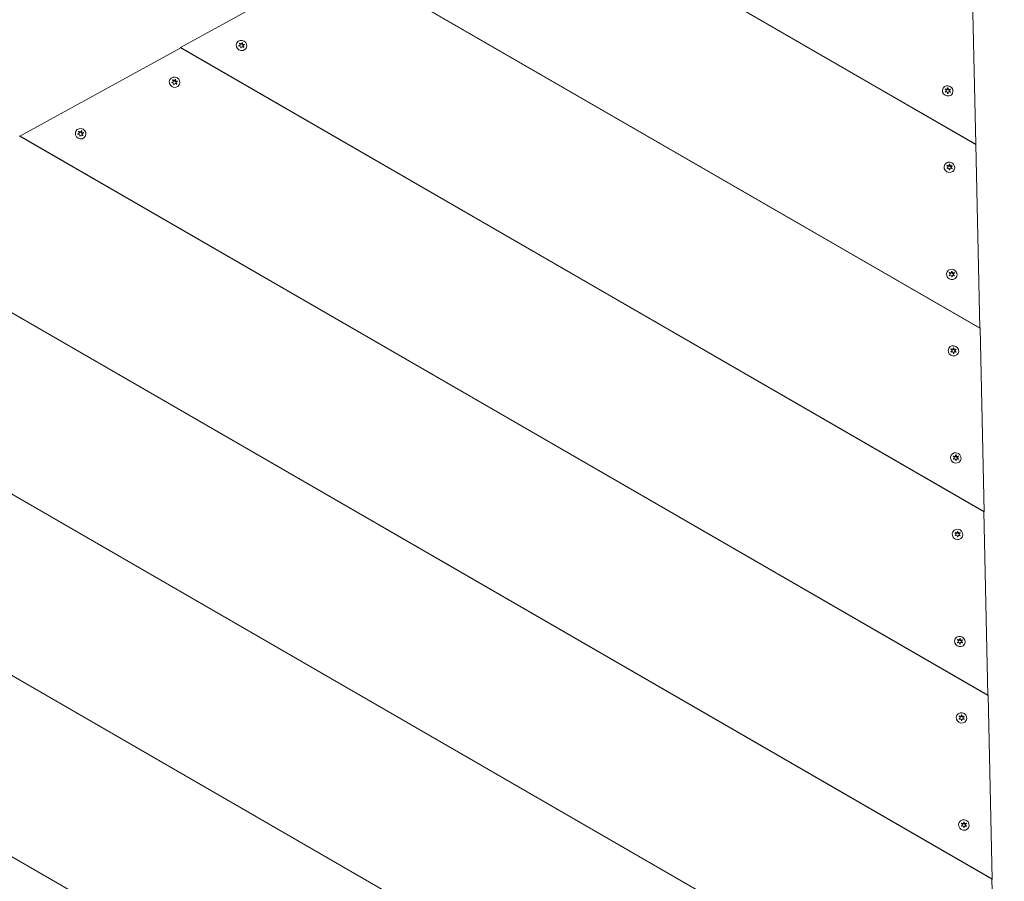
# Model space of a CAD drawing. Units: millimetres. Extents: x -4534 to 397970, y -3372 to 5336.
# Drawn here: x 222 to 938, y 2889 to 3515 of the extents above; entities that cross this region are included whole.
import ezdxf

# ---------------------------------------------------------------- set-up
doc = ezdxf.new("R2010")
doc.units = ezdxf.units.MM
doc.layers.add('Toestel 2D', color=7, linetype='Continuous', lineweight=20)

# ---------------------------------------------------------------- blocks, each defined once
blk = doc.blocks.new('WP-Z01')
at = {"layer": 'Toestel 2D'}
for p, q in [((573.32, 3623.3), (917.51, 3424.58)), ((573.51, 3623.19), (917.32, 3424.69)), ((456.07, 3559.21), (339, 3495.02)), ((456.07, 3559.21), (920.63, 3290.99)), ((456.26, 3559.1), (920.45, 3291.1)), ((917.32, 3424.69), (914.38, 3558.17)), ((339.25, 3494.88), (222.18, 3430.68)), ((338.77, 3494.61), (339, 3495.02)), ((339, 3495.02), (923.57, 3157.52)), ((339.25, 3494.88), (923.33, 3157.66)), ((382.23, 3498.25), (382.06, 3497.95)), ((382.34, 3496.8), (382.06, 3496.32)), ((382.89, 3494.83), (382.86, 3494.78)), ((383.34, 3495.13), (383.09, 3494.7)), ((383.8, 3498.17), (383.52, 3497.69)), ((384.25, 3498.48), (383.97, 3497.99)), ((384.8, 3496.5), (384.52, 3496.02)), ((385.51, 3497.28), (385.28, 3496.88)), ((333.51, 3471.54), (333.33, 3471.23)), ((333.62, 3470.08), (333.34, 3469.6)), ((334.17, 3468.11), (334.14, 3468.06)), ((334.61, 3468.41), (334.37, 3467.98)), ((335.08, 3471.46), (334.8, 3470.97)), ((335.53, 3471.76), (335.25, 3471.28)), ((336.07, 3469.78), (335.8, 3469.3)), ((336.79, 3470.56), (336.56, 3470.17)), ((897.26, 3465.69), (896.98, 3465.21)), ((895.38, 3464.91), (895.19, 3464.6)), ((895.78, 3463.31), (895.5, 3462.83)), ((896.81, 3465.02), (896.53, 3464.54)), ((897.34, 3462.34), (897.06, 3461.86)), ((898.37, 3464.05), (898.09, 3463.57)), ((898.77, 3464.78), (898.49, 3464.3)), ((898.96, 3462.76), (898.87, 3462.6)), ((222, 3430.79), (926.45, 3024.07)), ((222.18, 3430.68), (926.26, 3024.18)), ((265.22, 3434.09), (265.05, 3433.78)), ((265.33, 3432.63), (265.05, 3432.15)), ((265.88, 3430.66), (265.85, 3430.61)), ((266.33, 3430.96), (266.08, 3430.54)), ((266.79, 3434.01), (266.51, 3433.53)), ((267.24, 3434.31), (266.96, 3433.83)), ((267.79, 3432.34), (267.51, 3431.86)), ((268.5, 3433.11), (268.27, 3432.72)), ((920.45, 3291.1), (917.51, 3424.58)), ((896.6, 3409.36), (896.42, 3409.04)), ((898.03, 3409.47), (897.76, 3408.99)), ((898.48, 3410.13), (898.2, 3409.65)), ((899.59, 3408.5), (899.32, 3408.02)), ((899.99, 3409.23), (899.71, 3408.75)), ((897, 3407.76), (896.72, 3407.28)), ((898.56, 3406.79), (898.28, 3406.3)), ((900.18, 3407.21), (900.04, 3406.95)), ((104.93, 3366.59), (929.39, 2890.59)), ((105.18, 3366.45), (929.14, 2890.73)), ((898.31, 3331.5), (898.13, 3331.18)), ((898.72, 3329.9), (898.44, 3329.41)), ((899.75, 3331.61), (899.47, 3331.12)), ((900.19, 3332.27), (899.92, 3331.79)), ((901.31, 3330.63), (901.03, 3330.15)), ((901.7, 3331.37), (901.42, 3330.88)), ((901.9, 3329.34), (901.75, 3329.09)), ((900.28, 3328.92), (900, 3328.44)), ((-12.08, 3302.37), (932.27, 2757.15)), ((-11.89, 3302.26), (932.08, 2757.26)), ((923.57, 3157.52), (920.63, 3290.99)), ((899.53, 3275.94), (899.35, 3275.63)), ((899.94, 3274.34), (899.66, 3273.86)), ((900.97, 3276.05), (900.69, 3275.57)), ((901.42, 3276.72), (901.14, 3276.24)), ((901.5, 3273.37), (901.22, 3272.89)), ((902.53, 3275.08), (902.25, 3274.6)), ((902.92, 3275.81), (902.64, 3275.33)), ((903.12, 3273.79), (902.97, 3273.54)), ((-100.34, 3221.54), (934.96, 2623.81)), ((-100.34, 3221.54), (935.21, 2623.67)), ((901.25, 3198.08), (901.07, 3197.77)), ((901.65, 3196.48), (901.37, 3196)), ((902.68, 3198.19), (902.4, 3197.71)), ((903.13, 3198.85), (902.85, 3198.37)), ((903.21, 3195.51), (902.93, 3195.03)), ((904.24, 3197.22), (903.96, 3196.74)), ((904.64, 3197.95), (904.36, 3197.47)), ((904.83, 3195.93), (904.69, 3195.67)), ((926.26, 3024.18), (923.33, 3157.66)), ((923.57, 3157.52), (923.34, 3157.11)), ((904.35, 3143.3), (904.07, 3142.82)), ((902.47, 3142.53), (902.29, 3142.21)), ((902.87, 3140.93), (902.59, 3140.44)), ((903.9, 3142.64), (903.63, 3142.15)), ((904.43, 3139.95), (904.15, 3139.47)), ((905.46, 3141.66), (905.19, 3141.18)), ((905.86, 3142.4), (905.58, 3141.91)), ((906.06, 3140.37), (905.91, 3140.12)), ((-128.33, 3105.92), (937.9, 2490.33)), ((-128.33, 3105.92), (938.13, 2490.2)), ((904.18, 3064.67), (904, 3064.35)), ((905.62, 3064.77), (905.34, 3064.29)), ((906.06, 3065.44), (905.79, 3064.96)), ((907.57, 3064.53), (907.29, 3064.05)), ((904.59, 3063.06), (904.31, 3062.58)), ((906.15, 3062.09), (905.87, 3061.61)), ((907.18, 3063.8), (906.9, 3063.32)), ((907.77, 3062.51), (907.62, 3062.26)), ((929.39, 2890.59), (926.45, 3024.07)), ((905.4, 3009.11), (905.22, 3008.8)), ((905.81, 3007.51), (905.53, 3007.03)), ((906.84, 3009.22), (906.56, 3008.74)), ((907.29, 3009.88), (907.01, 3009.4)), ((908.4, 3008.25), (908.12, 3007.77)), ((908.79, 3008.98), (908.52, 3008.5)), ((907.37, 3006.54), (907.09, 3006.06)), ((908.99, 3006.96), (908.84, 3006.7)), ((907.12, 2931.25), (906.94, 2930.93)), ((907.52, 2929.65), (907.24, 2929.17)), ((908.55, 2931.36), (908.27, 2930.88)), ((909, 2932.02), (908.72, 2931.54)), ((909.08, 2928.68), (908.8, 2928.19)), ((910.11, 2930.39), (909.83, 2929.91)), ((910.51, 2931.12), (910.23, 2930.64)), ((910.7, 2929.1), (910.56, 2928.84)), ((932.08, 2757.26), (929.14, 2890.73)), ((929.39, 2890.59), (929.16, 2890.19))]:
    blk.add_line(p, q, dxfattribs=at)
for centre, major_axis in [((383.48, 3496.49), (-3.38, 1.95)), ((334.75, 3469.77), (-3.38, 1.95)), ((896.98, 3463.52), (3.38, -1.95)), ((266.47, 3432.32), (-3.38, 1.95)), ((898.21, 3407.97), (3.38, -1.95)), ((899.92, 3330.1), (3.38, -1.95)), ((901.14, 3274.55), (3.38, -1.95)), ((902.85, 3196.69), (3.38, -1.95)), ((904.08, 3141.13), (3.38, -1.95)), ((905.79, 3063.27), (3.38, -1.95)), ((907.01, 3007.72), (3.38, -1.95)), ((908.72, 2929.86), (3.38, -1.95))]:
    blk.add_ellipse(centre, major_axis=major_axis, ratio=0.951057, dxfattribs=at)
for centre, major_axis, start_param, end_param in [((383.57, 3496.65), (-1.82, 1.05), 0.677389, 0.860745), ((381.56, 3497.25), (0.779, -0.45), 5.342254, 7.715053), ((382.11, 3495.28), (0.779, -0.45), 0.106266, 2.479065), ((381.28, 3496.77), (0.779, -0.45), 6.002246, 6.283185), ((383.57, 3496.65), (-1.82, 1.05), 5.913377, 6.096732), ((383.02, 3498.62), (0.779, -0.45), 4.295056, 6.667855), ((382.74, 3498.14), (0.779, -0.45), 4.867922, 6.283185), ((383.57, 3496.65), (-1.82, 1.05), 1.724587, 1.907942), ((384.12, 3494.68), (-0.779, 0.45), 4.295056, 6.667855), ((383.29, 3496.17), (1.82, -1.05), 1.725425, 1.840965), ((384.75, 3497.54), (-0.779, 0.45), 0, 2.294222), ((383.57, 3496.65), (1.82, -1.05), 1.724587, 1.907942), ((385.03, 3498.03), (-0.779, 0.45), 0.106266, 2.479065), ((385.3, 3495.57), (-0.779, 0.45), 0, 0.650891), ((385.58, 3496.05), (-0.779, 0.45), 5.342254, 7.715053), ((383.57, 3496.65), (1.82, -1.05), 5.913377, 6.096732), ((383.57, 3496.65), (1.82, -1.05), 0.677389, 0.860745), ((334.85, 3469.93), (-1.82, 1.05), 0.677554, 0.860909), ((332.84, 3470.53), (0.779, -0.45), 5.342419, 7.715218), ((333.39, 3468.56), (0.779, -0.45), 0.106431, 2.47923), ((332.56, 3470.05), (0.779, -0.45), 6.002279, 6.283185), ((334.85, 3469.93), (-1.82, 1.05), 5.913542, 6.096897), ((334.3, 3471.91), (0.779, -0.45), 4.295221, 6.66802), ((334.02, 3471.42), (0.779, -0.45), 4.868184, 6.283185), ((334.85, 3469.93), (-1.82, 1.05), 1.724751, 1.908107), ((335.39, 3467.96), (-0.779, 0.45), 4.295221, 6.66802), ((334.57, 3469.45), (1.82, -1.05), 1.725585, 1.841087), ((336.03, 3470.83), (-0.779, 0.45), 0, 2.294579), ((334.85, 3469.93), (1.82, -1.05), 1.724751, 1.908107), ((336.31, 3471.31), (-0.779, 0.45), 0.106431, 2.47923), ((336.58, 3468.85), (-0.779, 0.45), 0, 0.651075), ((336.85, 3469.33), (-0.779, 0.45), 5.342419, 7.715218), ((334.85, 3469.93), (1.82, -1.05), 5.913542, 6.096897), ((334.85, 3469.93), (1.82, -1.05), 0.677554, 0.860909), ((896.03, 3465.47), (0.779, -0.45), 4.555328, 6.928127), ((897.08, 3463.68), (1.82, -1.05), 1.984859, 2.168214), ((898.11, 3465.39), (-0.779, 0.45), 0.366538, 2.739337), ((897.08, 3463.68), (-1.82, 1.05), 6.173649, 6.357004), ((897.08, 3463.68), (-1.82, 1.05), 0.937661, 1.121017), ((895, 3463.76), (0.779, -0.45), 5.602526, 7.975325), ((894.72, 3463.28), (0.779, -0.45), 5.991595, 6.283185), ((896.04, 3461.97), (0.779, -0.45), 0.366538, 2.739337), ((895.75, 3464.99), (0.779, -0.45), 5.25779, 6.283185), ((897.83, 3464.91), (-0.779, 0.45), 0.198102, 2.907773), ((896.8, 3463.2), (1.82, -1.05), 1.984859, 2.02761), ((897.08, 3463.68), (-1.82, 1.05), 1.984859, 2.168214), ((897.84, 3461.41), (-0.779, 0.45), 0, 0.245165), ((896.71, 3464.05), (-2.17, 1.25), 2.248778, 2.250575), ((898.12, 3461.89), (-0.779, 0.45), 4.555328, 6.928127), ((898.87, 3463.12), (-0.779, 0.45), 0, 0.975893), ((899.15, 3463.6), (-0.779, 0.45), 5.602526, 7.975325), ((896.8, 3463.2), (1.82, -1.05), 1.088059, 1.121017), ((896.71, 3464.05), (2.17, -1.25), 6.14758, 6.202242), ((897.08, 3463.68), (1.82, -1.05), 0.937661, 1.121017), ((897.08, 3463.68), (1.82, -1.05), 6.173649, 6.357004), ((266.56, 3432.48), (-1.82, 1.05), 0.677389, 0.860745), ((264.55, 3433.08), (0.779, -0.45), 5.342254, 7.715053), ((265.1, 3431.11), (0.779, -0.45), 0.106266, 2.479065), ((264.27, 3432.6), (0.779, -0.45), 6.002246, 6.283185), ((266.56, 3432.48), (-1.82, 1.05), 5.913377, 6.096732), ((266.01, 3434.46), (0.779, -0.45), 4.295056, 6.667855), ((265.73, 3433.98), (0.779, -0.45), 4.867922, 6.283185), ((266.56, 3432.48), (-1.82, 1.05), 1.724587, 1.907942), ((267.11, 3430.51), (-0.779, 0.45), 4.295056, 6.667855), ((266.28, 3432), (1.82, -1.05), 1.725425, 1.840965), ((267.74, 3433.38), (-0.779, 0.45), 0, 2.294222), ((266.56, 3432.48), (1.82, -1.05), 1.724587, 1.907942), ((268.02, 3433.86), (-0.779, 0.45), 0.106266, 2.479065), ((268.29, 3431.41), (-0.779, 0.45), 0, 0.650891), ((268.57, 3431.89), (-0.779, 0.45), 5.342254, 7.715053), ((266.56, 3432.48), (1.82, -1.05), 5.913377, 6.096732), ((266.56, 3432.48), (1.82, -1.05), 0.677389, 0.860745), ((898.3, 3408.13), (-1.82, 1.05), 6.173649, 6.357004), ((896.22, 3408.21), (0.779, -0.45), 5.602526, 7.975325), ((897.25, 3409.92), (0.779, -0.45), 4.555328, 6.928127), ((896.98, 3409.44), (0.779, -0.45), 5.25779, 6.283185), ((899.05, 3409.36), (-0.779, 0.45), 0.198102, 2.907773), ((898.3, 3408.13), (1.82, -1.05), 1.984859, 2.168214), ((898.02, 3407.65), (1.82, -1.05), 1.984859, 2.02761), ((899.33, 3409.84), (-0.779, 0.45), 0.366538, 2.739337), ((900.09, 3407.57), (-0.779, 0.45), 0, 0.975893), ((900.37, 3408.05), (-0.779, 0.45), 5.602526, 7.975325), ((898.02, 3407.65), (1.82, -1.05), 1.088059, 1.121017), ((898.3, 3408.13), (1.82, -1.05), 0.937661, 1.121017), ((898.3, 3408.13), (-1.82, 1.05), 0.937661, 1.121017), ((895.94, 3407.73), (0.779, -0.45), 5.991595, 6.283185), ((897.27, 3406.42), (0.779, -0.45), 0.366538, 2.739337), ((898.3, 3408.13), (-1.82, 1.05), 1.984859, 2.168214), ((899.06, 3405.85), (-0.779, 0.45), 0, 0.245165), ((899.34, 3406.34), (-0.779, 0.45), 4.555328, 6.928127), ((898.3, 3408.13), (1.82, -1.05), 6.173649, 6.357004), ((900.01, 3330.26), (-1.82, 1.05), 6.173649, 6.357004), ((900.01, 3330.26), (-1.82, 1.05), 0.937661, 1.121017), ((897.94, 3330.35), (0.779, -0.45), 5.602526, 7.975325), ((897.66, 3329.86), (0.779, -0.45), 5.991595, 6.283185), ((898.97, 3332.06), (0.779, -0.45), 4.555328, 6.928127), ((898.98, 3328.55), (0.779, -0.45), 0.366538, 2.739337), ((898.69, 3331.57), (0.779, -0.45), 5.25779, 6.283185), ((900.76, 3331.49), (-0.779, 0.45), 0.198102, 2.907773), ((900.01, 3330.26), (1.82, -1.05), 1.984859, 2.168214), ((899.73, 3329.78), (1.82, -1.05), 1.984859, 2.02761), ((901.04, 3331.98), (-0.779, 0.45), 0.366538, 2.739337), ((901.05, 3328.47), (-0.779, 0.45), 4.555328, 6.928127), ((901.81, 3329.7), (-0.779, 0.45), 0, 0.975893), ((902.09, 3330.18), (-0.779, 0.45), 5.602526, 7.975325), ((899.73, 3329.78), (1.82, -1.05), 1.088059, 1.121017), ((900.01, 3330.26), (1.82, -1.05), 0.937661, 1.121017), ((900.01, 3330.26), (1.82, -1.05), 6.173649, 6.357004), ((900.01, 3330.26), (-1.82, 1.05), 1.984859, 2.168214), ((900.78, 3327.99), (-0.779, 0.45), 0, 0.245165), ((901.23, 3274.71), (-1.82, 1.05), 6.173649, 6.357004), ((901.23, 3274.71), (-1.82, 1.05), 0.937661, 1.121017), ((899.16, 3274.79), (0.779, -0.45), 5.602526, 7.975325), ((898.88, 3274.31), (0.779, -0.45), 5.991595, 6.283185), ((900.19, 3276.5), (0.779, -0.45), 4.555328, 6.928127), ((900.2, 3273), (0.779, -0.45), 0.366538, 2.739337), ((899.91, 3276.02), (0.779, -0.45), 5.25779, 6.283185), ((901.99, 3275.94), (-0.779, 0.45), 0.198102, 2.907773), ((901.23, 3274.71), (1.82, -1.05), 1.984859, 2.168214), ((900.95, 3274.23), (1.82, -1.05), 1.984859, 2.02761), ((901.23, 3274.71), (-1.82, 1.05), 1.984859, 2.168214), ((902, 3272.44), (-0.779, 0.45), 0, 0.245165), ((902.26, 3276.42), (-0.779, 0.45), 0.366538, 2.739337), ((902.28, 3272.92), (-0.779, 0.45), 4.555328, 6.928127), ((903.03, 3274.15), (-0.779, 0.45), 0, 0.975893), ((903.31, 3274.63), (-0.779, 0.45), 5.602526, 7.975325), ((900.95, 3274.23), (1.82, -1.05), 1.088059, 1.121017), ((901.23, 3274.71), (1.82, -1.05), 0.937661, 1.121017), ((901.23, 3274.71), (1.82, -1.05), 6.173649, 6.357004), ((902.95, 3196.85), (-1.82, 1.05), 6.173649, 6.357004), ((902.95, 3196.85), (-1.82, 1.05), 0.937661, 1.121017), ((900.87, 3196.93), (0.779, -0.45), 5.602526, 7.975325), ((900.59, 3196.45), (0.779, -0.45), 5.991595, 6.283185), ((901.9, 3198.64), (0.779, -0.45), 4.555328, 6.928127), ((901.92, 3195.14), (0.779, -0.45), 0.366538, 2.739337), ((901.62, 3198.16), (0.779, -0.45), 5.25779, 6.283185), ((903.7, 3198.08), (-0.779, 0.45), 0.198102, 2.907773), ((902.95, 3196.85), (1.82, -1.05), 1.984859, 2.168214), ((902.67, 3196.37), (1.82, -1.05), 1.984859, 2.02761), ((902.95, 3196.85), (-1.82, 1.05), 1.984859, 2.168214), ((903.71, 3194.58), (-0.779, 0.45), 0, 0.245165), ((903.98, 3198.56), (-0.779, 0.45), 0.366538, 2.739337), ((903.99, 3195.06), (-0.779, 0.45), 4.555328, 6.928127), ((904.74, 3196.29), (-0.779, 0.45), 0, 0.975893), ((905.02, 3196.77), (-0.779, 0.45), 5.602526, 7.975325), ((902.67, 3196.37), (1.82, -1.05), 1.088059, 1.121017), ((902.95, 3196.85), (1.82, -1.05), 0.937661, 1.121017), ((902.95, 3196.85), (1.82, -1.05), 6.173649, 6.357004), ((903.12, 3143.09), (0.779, -0.45), 4.555328, 6.928127), ((904.17, 3141.29), (1.82, -1.05), 1.984859, 2.168214), ((905.2, 3143.01), (-0.779, 0.45), 0.366538, 2.739337), ((904.17, 3141.29), (-1.82, 1.05), 6.173649, 6.357004), ((904.17, 3141.29), (-1.82, 1.05), 0.937661, 1.121017), ((902.09, 3141.38), (0.779, -0.45), 5.602526, 7.975325), ((901.82, 3140.89), (0.779, -0.45), 5.991595, 6.283185), ((903.14, 3139.58), (0.779, -0.45), 0.366538, 2.739337), ((902.85, 3142.6), (0.779, -0.45), 5.25779, 6.283185), ((904.92, 3142.52), (-0.779, 0.45), 0.198102, 2.907773), ((903.89, 3140.81), (1.82, -1.05), 1.984859, 2.02761), ((904.17, 3141.29), (-1.82, 1.05), 1.984859, 2.168214), ((904.93, 3139.02), (-0.779, 0.45), 0, 0.245165), ((905.21, 3139.5), (-0.779, 0.45), 4.555328, 6.928127), ((905.97, 3140.73), (-0.779, 0.45), 0, 0.975893), ((906.24, 3141.21), (-0.779, 0.45), 5.602526, 7.975325), ((903.89, 3140.81), (1.82, -1.05), 1.088059, 1.121017), ((904.17, 3141.29), (1.82, -1.05), 0.937661, 1.121017), ((904.17, 3141.29), (1.82, -1.05), 6.173649, 6.357004), ((905.88, 3063.43), (-1.82, 1.05), 6.173649, 6.357004), ((904.84, 3065.22), (0.779, -0.45), 4.555328, 6.928127), ((906.63, 3064.66), (-0.779, 0.45), 0.198102, 2.907773), ((905.88, 3063.43), (1.82, -1.05), 1.984859, 2.168214), ((905.6, 3062.95), (1.82, -1.05), 1.984859, 2.02761), ((906.91, 3065.14), (-0.779, 0.45), 0.366538, 2.739337), ((905.88, 3063.43), (1.82, -1.05), 0.937661, 1.121017), ((905.88, 3063.43), (-1.82, 1.05), 0.937661, 1.121017), ((903.81, 3063.51), (0.779, -0.45), 5.602526, 7.975325), ((903.53, 3063.03), (0.779, -0.45), 5.991595, 6.283185), ((904.85, 3061.72), (0.779, -0.45), 0.366538, 2.739337), ((904.56, 3064.74), (0.779, -0.45), 5.25779, 6.283185), ((905.88, 3063.43), (-1.82, 1.05), 1.984859, 2.168214), ((906.65, 3061.16), (-0.779, 0.45), 0, 0.245165), ((906.93, 3061.64), (-0.779, 0.45), 4.555328, 6.928127), ((907.68, 3062.87), (-0.779, 0.45), 0, 0.975893), ((907.96, 3063.35), (-0.779, 0.45), 5.602526, 7.975325), ((905.6, 3062.95), (1.82, -1.05), 1.088059, 1.121017), ((905.88, 3063.43), (1.82, -1.05), 6.173649, 6.357004), ((907.1, 3007.88), (-1.82, 1.05), 6.173649, 6.357004), ((907.1, 3007.88), (-1.82, 1.05), 0.937661, 1.121017), ((905.03, 3007.96), (0.779, -0.45), 5.602526, 7.975325), ((906.06, 3009.67), (0.779, -0.45), 4.555328, 6.928127), ((906.07, 3006.17), (0.779, -0.45), 0.366538, 2.739337), ((905.78, 3009.19), (0.779, -0.45), 5.25779, 6.283185), ((907.86, 3009.11), (-0.779, 0.45), 0.198102, 2.907773), ((907.1, 3007.88), (1.82, -1.05), 1.984859, 2.168214), ((906.83, 3007.4), (1.82, -1.05), 1.984859, 2.02761), ((908.13, 3009.59), (-0.779, 0.45), 0.366538, 2.739337), ((908.9, 3007.32), (-0.779, 0.45), 0, 0.975893), ((909.18, 3007.8), (-0.779, 0.45), 5.602526, 7.975325), ((906.83, 3007.4), (1.82, -1.05), 1.088059, 1.121017), ((907.1, 3007.88), (1.82, -1.05), 0.937661, 1.121017), ((904.75, 3007.48), (0.779, -0.45), 5.991595, 6.283185), ((907.1, 3007.88), (-1.82, 1.05), 1.984859, 2.168214), ((907.87, 3005.61), (-0.779, 0.45), 0, 0.245165), ((908.15, 3006.09), (-0.779, 0.45), 4.555328, 6.928127), ((907.1, 3007.88), (1.82, -1.05), 6.173649, 6.357004), ((908.82, 2930.02), (-1.82, 1.05), 6.173649, 6.357004), ((908.82, 2930.02), (-1.82, 1.05), 0.937661, 1.121017), ((906.74, 2930.1), (0.779, -0.45), 5.602526, 7.975325), ((906.46, 2929.62), (0.779, -0.45), 5.991595, 6.283185), ((907.77, 2931.81), (0.779, -0.45), 4.555328, 6.928127), ((907.79, 2928.31), (0.779, -0.45), 0.366538, 2.739337), ((907.49, 2931.33), (0.779, -0.45), 5.25779, 6.283185), ((909.57, 2931.25), (-0.779, 0.45), 0.198102, 2.907773), ((908.82, 2930.02), (1.82, -1.05), 1.984859, 2.168214), ((908.54, 2929.54), (1.82, -1.05), 1.984859, 2.02761), ((909.85, 2931.73), (-0.779, 0.45), 0.366538, 2.739337), ((909.86, 2928.23), (-0.779, 0.45), 4.555328, 6.928127), ((910.61, 2929.46), (-0.779, 0.45), 0, 0.975893), ((910.89, 2929.94), (-0.779, 0.45), 5.602526, 7.975325), ((908.54, 2929.54), (1.82, -1.05), 1.088059, 1.121017), ((908.82, 2930.02), (1.82, -1.05), 0.937661, 1.121017), ((908.82, 2930.02), (1.82, -1.05), 6.173649, 6.357004), ((908.82, 2930.02), (-1.82, 1.05), 1.984859, 2.168214), ((909.58, 2927.74), (-0.779, 0.45), 0, 0.245165)]:
    blk.add_ellipse(centre, major_axis=major_axis, ratio=0.951057, start_param=start_param, end_param=end_param, dxfattribs=at)
for points, knots in [([(381.53, 3496.38), (381.53, 3496.38), (381.54, 3496.38), (381.59, 3496.38), (381.63, 3496.38), (381.68, 3496.39)], [-0.23008708, -0.23008708, -0.23008708, -0.23008708, -0.22753323, -0.22753323, -0.21489418, -0.21489418, -0.21489418, -0.21489418]), ([(381.76, 3496.09), (381.75, 3496.08), (381.74, 3496.08), (381.7, 3496.06), (381.66, 3496.04), (381.63, 3496.02)], [0, 0, 0, 0, 0.00239185, 0.00239185, 0.01519092, 0.01519092, 0.01519092, 0.01519092]), ([(382.09, 3497.92), (382.09, 3497.93), (382.08, 3497.93), (382.04, 3497.96), (382, 3497.98), (381.97, 3498)], [0, 0, 0, 0, 0.00239185, 0.00239185, 0.01519092, 0.01519092, 0.01519092, 0.01519092]), ([(382.86, 3494.78), (382.86, 3494.79), (382.87, 3494.79), (382.9, 3494.83), (382.91, 3494.87), (382.93, 3494.91)], [-0.23008708, -0.23008708, -0.23008708, -0.23008708, -0.22753323, -0.22753323, -0.21489418, -0.21489418, -0.21489418, -0.21489418]), ([(332.8, 3469.67), (332.81, 3469.66), (332.82, 3469.66), (332.87, 3469.66), (332.91, 3469.66), (332.95, 3469.67)], [-0.23008708, -0.23008708, -0.23008708, -0.23008708, -0.22753323, -0.22753323, -0.21489418, -0.21489418, -0.21489418, -0.21489418]), ([(333.04, 3469.37), (333.03, 3469.37), (333.02, 3469.36), (332.98, 3469.34), (332.94, 3469.33), (332.9, 3469.3)], [0, 0, 0, 0, 0.00239185, 0.00239185, 0.01519092, 0.01519092, 0.01519092, 0.01519092]), ([(333.37, 3471.2), (333.37, 3471.21), (333.36, 3471.21), (333.32, 3471.24), (333.28, 3471.26), (333.24, 3471.28)], [0, 0, 0, 0, 0.00239185, 0.00239185, 0.01519092, 0.01519092, 0.01519092, 0.01519092]), ([(334.14, 3468.06), (334.14, 3468.07), (334.15, 3468.08), (334.17, 3468.12), (334.19, 3468.15), (334.21, 3468.19)], [-0.23008708, -0.23008708, -0.23008708, -0.23008708, -0.22753323, -0.22753323, -0.21489418, -0.21489418, -0.21489418, -0.21489418]), ([(896.91, 3465.56), (896.91, 3465.57), (896.91, 3465.57), (896.9, 3465.62), (896.89, 3465.66), (896.88, 3465.7)], [0, 0, 0, 0, 0.00239185, 0.00239185, 0.01519092, 0.01519092, 0.01519092, 0.01519092]), ([(895.33, 3464.55), (895.32, 3464.56), (895.32, 3464.56), (895.27, 3464.58), (895.23, 3464.59), (895.19, 3464.6)], [0, 0, 0, 0, 0.00239185, 0.00239185, 0.01519092, 0.01519092, 0.01519092, 0.01519092]), ([(895.19, 3462.91), (895.2, 3462.91), (895.21, 3462.91), (895.26, 3462.92), (895.3, 3462.93), (895.34, 3462.95)], [-0.23008708, -0.23008708, -0.23008708, -0.23008708, -0.22753323, -0.22753323, -0.21489418, -0.21489418, -0.21489418, -0.21489418]), ([(895.38, 3464.91), (895.38, 3464.91), (895.39, 3464.9), (895.42, 3464.87), (895.45, 3464.84), (895.49, 3464.81)], [-0.23008708, -0.23008708, -0.23008708, -0.23008708, -0.22753323, -0.22753323, -0.21489418, -0.21489418, -0.21489418, -0.21489418]), ([(264.52, 3432.22), (264.52, 3432.22), (264.53, 3432.22), (264.58, 3432.21), (264.63, 3432.22), (264.67, 3432.22)], [-0.23008708, -0.23008708, -0.23008708, -0.23008708, -0.22753323, -0.22753323, -0.21489418, -0.21489418, -0.21489418, -0.21489418]), ([(264.75, 3431.92), (264.74, 3431.92), (264.73, 3431.92), (264.69, 3431.9), (264.65, 3431.88), (264.62, 3431.86)], [0, 0, 0, 0, 0.00239185, 0.00239185, 0.01519092, 0.01519092, 0.01519092, 0.01519092]), ([(265.08, 3433.75), (265.08, 3433.76), (265.07, 3433.76), (265.03, 3433.79), (264.99, 3433.82), (264.96, 3433.84)], [0, 0, 0, 0, 0.00239185, 0.00239185, 0.01519092, 0.01519092, 0.01519092, 0.01519092]), ([(265.85, 3430.61), (265.86, 3430.62), (265.86, 3430.63), (265.89, 3430.67), (265.9, 3430.7), (265.92, 3430.74)], [-0.23008708, -0.23008708, -0.23008708, -0.23008708, -0.22753323, -0.22753323, -0.21489418, -0.21489418, -0.21489418, -0.21489418]), ([(896.55, 3409), (896.55, 3409), (896.54, 3409), (896.49, 3409.02), (896.45, 3409.04), (896.41, 3409.05)], [0, 0, 0, 0, 0.00239185, 0.00239185, 0.01519092, 0.01519092, 0.01519092, 0.01519092]), ([(896.6, 3409.36), (896.6, 3409.35), (896.61, 3409.35), (896.65, 3409.31), (896.68, 3409.28), (896.71, 3409.26)], [-0.23008708, -0.23008708, -0.23008708, -0.23008708, -0.22753323, -0.22753323, -0.21489418, -0.21489418, -0.21489418, -0.21489418]), ([(898.13, 3410), (898.13, 3410.01), (898.13, 3410.02), (898.12, 3410.07), (898.11, 3410.11), (898.1, 3410.15)], [0, 0, 0, 0, 0.00239185, 0.00239185, 0.01519092, 0.01519092, 0.01519092, 0.01519092]), ([(896.42, 3407.35), (896.42, 3407.35), (896.43, 3407.36), (896.48, 3407.37), (896.52, 3407.38), (896.56, 3407.39)], [-0.23008708, -0.23008708, -0.23008708, -0.23008708, -0.22753323, -0.22753323, -0.21489418, -0.21489418, -0.21489418, -0.21489418]), ([(898.27, 3331.14), (898.26, 3331.14), (898.25, 3331.14), (898.2, 3331.16), (898.16, 3331.17), (898.12, 3331.18)], [0, 0, 0, 0, 0.00239185, 0.00239185, 0.01519092, 0.01519092, 0.01519092, 0.01519092]), ([(898.13, 3329.49), (898.14, 3329.49), (898.15, 3329.49), (898.19, 3329.5), (898.23, 3329.52), (898.27, 3329.53)], [-0.23008708, -0.23008708, -0.23008708, -0.23008708, -0.22753323, -0.22753323, -0.21489418, -0.21489418, -0.21489418, -0.21489418]), ([(898.31, 3331.5), (898.32, 3331.49), (898.32, 3331.49), (898.36, 3331.45), (898.39, 3331.42), (898.42, 3331.39)], [-0.23008708, -0.23008708, -0.23008708, -0.23008708, -0.22753323, -0.22753323, -0.21489418, -0.21489418, -0.21489418, -0.21489418]), ([(899.85, 3332.14), (899.85, 3332.15), (899.84, 3332.16), (899.84, 3332.21), (899.83, 3332.25), (899.81, 3332.29)], [0, 0, 0, 0, 0.00239185, 0.00239185, 0.01519092, 0.01519092, 0.01519092, 0.01519092]), ([(899.49, 3275.58), (899.48, 3275.59), (899.47, 3275.59), (899.43, 3275.61), (899.39, 3275.62), (899.35, 3275.63)], [0, 0, 0, 0, 0.00239185, 0.00239185, 0.01519092, 0.01519092, 0.01519092, 0.01519092]), ([(899.35, 3273.94), (899.36, 3273.94), (899.37, 3273.94), (899.42, 3273.95), (899.46, 3273.96), (899.49, 3273.98)], [-0.23008708, -0.23008708, -0.23008708, -0.23008708, -0.22753323, -0.22753323, -0.21489418, -0.21489418, -0.21489418, -0.21489418]), ([(899.53, 3275.94), (899.54, 3275.94), (899.55, 3275.93), (899.58, 3275.9), (899.61, 3275.87), (899.64, 3275.84)], [-0.23008708, -0.23008708, -0.23008708, -0.23008708, -0.22753323, -0.22753323, -0.21489418, -0.21489418, -0.21489418, -0.21489418]), ([(901.07, 3276.59), (901.07, 3276.6), (901.07, 3276.6), (901.06, 3276.65), (901.05, 3276.69), (901.04, 3276.73)], [0, 0, 0, 0, 0.00239185, 0.00239185, 0.01519092, 0.01519092, 0.01519092, 0.01519092]), ([(901.2, 3197.72), (901.19, 3197.72), (901.19, 3197.73), (901.14, 3197.75), (901.1, 3197.76), (901.06, 3197.77)], [0, 0, 0, 0, 0.00239185, 0.00239185, 0.01519092, 0.01519092, 0.01519092, 0.01519092]), ([(901.06, 3196.08), (901.07, 3196.08), (901.08, 3196.08), (901.13, 3196.09), (901.17, 3196.1), (901.21, 3196.11)], [-0.23008708, -0.23008708, -0.23008708, -0.23008708, -0.22753323, -0.22753323, -0.21489418, -0.21489418, -0.21489418, -0.21489418]), ([(901.25, 3198.08), (901.25, 3198.08), (901.26, 3198.07), (901.29, 3198.03), (901.32, 3198.01), (901.36, 3197.98)], [-0.23008708, -0.23008708, -0.23008708, -0.23008708, -0.22753323, -0.22753323, -0.21489418, -0.21489418, -0.21489418, -0.21489418]), ([(902.78, 3198.73), (902.78, 3198.73), (902.78, 3198.74), (902.77, 3198.79), (902.76, 3198.83), (902.75, 3198.87)], [0, 0, 0, 0, 0.00239185, 0.00239185, 0.01519092, 0.01519092, 0.01519092, 0.01519092]), ([(904, 3143.17), (904, 3143.18), (904, 3143.19), (903.99, 3143.24), (903.98, 3143.28), (903.97, 3143.32)], [0, 0, 0, 0, 0.00239185, 0.00239185, 0.01519092, 0.01519092, 0.01519092, 0.01519092]), ([(902.42, 3142.17), (902.42, 3142.17), (902.41, 3142.17), (902.36, 3142.19), (902.32, 3142.2), (902.28, 3142.21)], [0, 0, 0, 0, 0.00239185, 0.00239185, 0.01519092, 0.01519092, 0.01519092, 0.01519092]), ([(902.29, 3140.52), (902.29, 3140.52), (902.3, 3140.52), (902.35, 3140.53), (902.39, 3140.55), (902.43, 3140.56)], [-0.23008708, -0.23008708, -0.23008708, -0.23008708, -0.22753323, -0.22753323, -0.21489418, -0.21489418, -0.21489418, -0.21489418]), ([(902.47, 3142.53), (902.47, 3142.52), (902.48, 3142.52), (902.52, 3142.48), (902.55, 3142.45), (902.58, 3142.42)], [-0.23008708, -0.23008708, -0.23008708, -0.23008708, -0.22753323, -0.22753323, -0.21489418, -0.21489418, -0.21489418, -0.21489418]), ([(904.14, 3064.3), (904.13, 3064.31), (904.12, 3064.31), (904.08, 3064.33), (904.03, 3064.34), (903.99, 3064.35)], [0, 0, 0, 0, 0.00239185, 0.00239185, 0.01519092, 0.01519092, 0.01519092, 0.01519092]), ([(904.18, 3064.67), (904.19, 3064.66), (904.19, 3064.65), (904.23, 3064.62), (904.26, 3064.59), (904.29, 3064.56)], [-0.23008708, -0.23008708, -0.23008708, -0.23008708, -0.22753323, -0.22753323, -0.21489418, -0.21489418, -0.21489418, -0.21489418]), ([(905.72, 3065.31), (905.72, 3065.32), (905.72, 3065.33), (905.71, 3065.37), (905.7, 3065.41), (905.68, 3065.45)], [0, 0, 0, 0, 0.00239185, 0.00239185, 0.01519092, 0.01519092, 0.01519092, 0.01519092]), ([(904, 3062.66), (904.01, 3062.66), (904.02, 3062.66), (904.06, 3062.67), (904.1, 3062.68), (904.14, 3062.7)], [-0.23008708, -0.23008708, -0.23008708, -0.23008708, -0.22753323, -0.22753323, -0.21489418, -0.21489418, -0.21489418, -0.21489418]), ([(905.36, 3008.75), (905.35, 3008.75), (905.34, 3008.76), (905.3, 3008.78), (905.26, 3008.79), (905.22, 3008.8)], [0, 0, 0, 0, 0.00239185, 0.00239185, 0.01519092, 0.01519092, 0.01519092, 0.01519092]), ([(905.22, 3007.11), (905.23, 3007.11), (905.24, 3007.11), (905.29, 3007.12), (905.33, 3007.13), (905.37, 3007.14)], [-0.23008708, -0.23008708, -0.23008708, -0.23008708, -0.22753323, -0.22753323, -0.21489418, -0.21489418, -0.21489418, -0.21489418]), ([(905.4, 3009.11), (905.41, 3009.11), (905.42, 3009.1), (905.45, 3009.06), (905.48, 3009.04), (905.52, 3009.01)], [-0.23008708, -0.23008708, -0.23008708, -0.23008708, -0.22753323, -0.22753323, -0.21489418, -0.21489418, -0.21489418, -0.21489418]), ([(906.94, 3009.76), (906.94, 3009.76), (906.94, 3009.77), (906.93, 3009.82), (906.92, 3009.86), (906.91, 3009.9)], [0, 0, 0, 0, 0.00239185, 0.00239185, 0.01519092, 0.01519092, 0.01519092, 0.01519092]), ([(907.07, 2930.89), (907.07, 2930.89), (907.06, 2930.89), (907.01, 2930.91), (906.97, 2930.93), (906.93, 2930.94)], [0, 0, 0, 0, 0.00239185, 0.00239185, 0.01519092, 0.01519092, 0.01519092, 0.01519092]), ([(906.94, 2929.24), (906.94, 2929.24), (906.95, 2929.25), (907, 2929.26), (907.04, 2929.27), (907.08, 2929.28)], [-0.23008708, -0.23008708, -0.23008708, -0.23008708, -0.22753323, -0.22753323, -0.21489418, -0.21489418, -0.21489418, -0.21489418]), ([(907.12, 2931.25), (907.12, 2931.24), (907.13, 2931.24), (907.16, 2931.2), (907.2, 2931.17), (907.23, 2931.15)], [-0.23008708, -0.23008708, -0.23008708, -0.23008708, -0.22753323, -0.22753323, -0.21489418, -0.21489418, -0.21489418, -0.21489418]), ([(908.65, 2931.89), (908.65, 2931.9), (908.65, 2931.91), (908.64, 2931.96), (908.63, 2932), (908.62, 2932.04)], [0, 0, 0, 0, 0.00239185, 0.00239185, 0.01519092, 0.01519092, 0.01519092, 0.01519092])]:
    blk.add_open_spline(points, degree=3, knots=knots, dxfattribs=at)
for points in [[(382.23, 3498.25), (382.26, 3498.21), (382.28, 3498.17), (382.31, 3498.13)], [(383.23, 3494.82), (383.23, 3494.77), (383.23, 3494.72), (383.23, 3494.67)], [(383.9, 3498.49), (383.91, 3498.53), (383.91, 3498.58), (383.91, 3498.63)], [(384.28, 3498.52), (384.25, 3498.48), (384.23, 3498.44), (384.21, 3498.39)], [(384.9, 3495.05), (384.88, 3495.09), (384.85, 3495.13), (384.82, 3495.17)], [(385.04, 3495.38), (385.08, 3495.35), (385.13, 3495.32), (385.17, 3495.3)], [(385.38, 3497.22), (385.43, 3497.23), (385.47, 3497.25), (385.51, 3497.28)], [(385.61, 3496.92), (385.56, 3496.92), (385.51, 3496.92), (385.46, 3496.92)], [(333.51, 3471.54), (333.53, 3471.49), (333.56, 3471.45), (333.59, 3471.41)], [(334.51, 3468.1), (334.51, 3468.05), (334.5, 3468), (334.51, 3467.95)], [(335.18, 3471.77), (335.19, 3471.81), (335.19, 3471.86), (335.19, 3471.91)], [(335.55, 3471.8), (335.53, 3471.76), (335.5, 3471.72), (335.49, 3471.68)], [(336.18, 3468.33), (336.16, 3468.37), (336.13, 3468.41), (336.1, 3468.45)], [(336.32, 3468.66), (336.36, 3468.63), (336.4, 3468.6), (336.45, 3468.58)], [(336.66, 3470.5), (336.7, 3470.51), (336.75, 3470.53), (336.79, 3470.56)], [(336.89, 3470.2), (336.84, 3470.2), (336.79, 3470.2), (336.74, 3470.2)], [(897.26, 3465.69), (897.24, 3465.64), (897.23, 3465.59), (897.23, 3465.55)], [(895.5, 3462.68), (895.46, 3462.65), (895.42, 3462.61), (895.39, 3462.58)], [(896.89, 3461.67), (896.91, 3461.72), (896.92, 3461.77), (896.93, 3461.82)], [(897.24, 3461.8), (897.25, 3461.76), (897.26, 3461.71), (897.27, 3461.66)], [(898.66, 3464.69), (898.7, 3464.72), (898.73, 3464.75), (898.77, 3464.78)], [(898.77, 3462.45), (898.74, 3462.49), (898.7, 3462.52), (898.66, 3462.55)], [(898.96, 3464.45), (898.91, 3464.45), (898.86, 3464.43), (898.81, 3464.42)], [(898.82, 3462.81), (898.87, 3462.79), (898.91, 3462.77), (898.96, 3462.76)], [(265.22, 3434.09), (265.25, 3434.04), (265.28, 3434), (265.31, 3433.96)], [(266.22, 3430.65), (266.22, 3430.6), (266.22, 3430.55), (266.22, 3430.5)], [(266.9, 3434.32), (266.9, 3434.37), (266.9, 3434.42), (266.9, 3434.46)], [(267.27, 3434.35), (267.24, 3434.31), (267.22, 3434.27), (267.2, 3434.23)], [(267.89, 3430.88), (267.87, 3430.92), (267.84, 3430.97), (267.81, 3431.01)], [(268.03, 3431.21), (268.07, 3431.18), (268.12, 3431.16), (268.16, 3431.13)], [(268.37, 3433.05), (268.42, 3433.07), (268.46, 3433.09), (268.5, 3433.11)], [(268.6, 3432.75), (268.55, 3432.75), (268.5, 3432.75), (268.45, 3432.75)], [(898.48, 3410.13), (898.47, 3410.09), (898.45, 3410.04), (898.45, 3409.99)], [(899.88, 3409.13), (899.92, 3409.16), (899.95, 3409.19), (899.99, 3409.23)], [(900.18, 3408.9), (900.13, 3408.89), (900.08, 3408.88), (900.04, 3408.86)], [(896.72, 3407.12), (896.68, 3407.09), (896.64, 3407.06), (896.61, 3407.03)], [(898.11, 3406.12), (898.13, 3406.17), (898.14, 3406.21), (898.15, 3406.26)], [(898.46, 3406.25), (898.47, 3406.2), (898.48, 3406.15), (898.49, 3406.11)], [(900, 3406.89), (899.96, 3406.93), (899.93, 3406.97), (899.89, 3407)], [(900.04, 3407.26), (900.09, 3407.24), (900.14, 3407.22), (900.18, 3407.21)], [(898.43, 3329.26), (898.39, 3329.23), (898.35, 3329.2), (898.32, 3329.16)], [(900.19, 3332.27), (900.18, 3332.23), (900.17, 3332.18), (900.16, 3332.13)], [(901.59, 3331.27), (901.63, 3331.3), (901.67, 3331.33), (901.7, 3331.37)], [(901.89, 3331.04), (901.84, 3331.03), (901.8, 3331.02), (901.75, 3331)], [(901.76, 3329.39), (901.8, 3329.37), (901.85, 3329.36), (901.9, 3329.34)], [(899.83, 3328.26), (899.84, 3328.31), (899.85, 3328.35), (899.86, 3328.4)], [(900.17, 3328.39), (900.18, 3328.34), (900.19, 3328.29), (900.21, 3328.24)], [(901.71, 3329.03), (901.68, 3329.07), (901.64, 3329.1), (901.6, 3329.14)], [(899.65, 3273.71), (899.61, 3273.68), (899.58, 3273.64), (899.54, 3273.61)], [(901.05, 3272.7), (901.07, 3272.75), (901.08, 3272.8), (901.08, 3272.85)], [(901.42, 3276.72), (901.4, 3276.67), (901.39, 3276.62), (901.38, 3276.58)], [(901.4, 3272.83), (901.4, 3272.79), (901.41, 3272.74), (901.43, 3272.69)], [(902.81, 3275.72), (902.85, 3275.75), (902.89, 3275.78), (902.92, 3275.81)], [(902.93, 3273.48), (902.9, 3273.52), (902.86, 3273.55), (902.82, 3273.58)], [(903.11, 3275.48), (903.07, 3275.48), (903.02, 3275.46), (902.97, 3275.45)], [(902.98, 3273.84), (903.02, 3273.82), (903.07, 3273.8), (903.12, 3273.79)], [(901.37, 3195.84), (901.33, 3195.81), (901.29, 3195.78), (901.26, 3195.75)], [(902.76, 3194.84), (902.78, 3194.89), (902.79, 3194.94), (902.8, 3194.98)], [(903.13, 3198.85), (903.11, 3198.81), (903.1, 3198.76), (903.1, 3198.71)], [(903.11, 3194.97), (903.12, 3194.92), (903.13, 3194.88), (903.14, 3194.83)], [(904.53, 3197.86), (904.57, 3197.88), (904.6, 3197.92), (904.64, 3197.95)], [(904.64, 3195.62), (904.61, 3195.65), (904.57, 3195.69), (904.53, 3195.72)], [(904.83, 3197.62), (904.78, 3197.61), (904.73, 3197.6), (904.68, 3197.58)], [(904.69, 3195.98), (904.74, 3195.96), (904.78, 3195.94), (904.83, 3195.93)], [(904.35, 3143.3), (904.34, 3143.26), (904.33, 3143.21), (904.32, 3143.16)], [(902.59, 3140.29), (902.55, 3140.26), (902.51, 3140.23), (902.48, 3140.19)], [(903.99, 3139.29), (904, 3139.34), (904.01, 3139.38), (904.02, 3139.43)], [(904.33, 3139.42), (904.34, 3139.37), (904.35, 3139.32), (904.37, 3139.27)], [(905.75, 3142.3), (905.79, 3142.33), (905.82, 3142.36), (905.86, 3142.4)], [(905.87, 3140.06), (905.83, 3140.1), (905.8, 3140.13), (905.76, 3140.17)], [(906.05, 3142.07), (906, 3142.06), (905.95, 3142.05), (905.91, 3142.03)], [(905.91, 3140.42), (905.96, 3140.4), (906.01, 3140.39), (906.06, 3140.37)], [(906.06, 3065.44), (906.05, 3065.39), (906.04, 3065.35), (906.03, 3065.3)], [(907.46, 3064.44), (907.5, 3064.47), (907.54, 3064.5), (907.57, 3064.53)], [(904.3, 3062.43), (904.26, 3062.4), (904.22, 3062.37), (904.19, 3062.33)], [(905.7, 3061.43), (905.71, 3061.47), (905.72, 3061.52), (905.73, 3061.57)], [(906.05, 3061.56), (906.05, 3061.51), (906.06, 3061.46), (906.08, 3061.41)], [(907.58, 3062.2), (907.55, 3062.24), (907.51, 3062.27), (907.47, 3062.3)], [(907.76, 3064.21), (907.71, 3064.2), (907.67, 3064.19), (907.62, 3064.17)], [(907.63, 3062.56), (907.67, 3062.54), (907.72, 3062.53), (907.77, 3062.51)], [(907.29, 3009.88), (907.27, 3009.84), (907.26, 3009.79), (907.25, 3009.74)], [(908.68, 3008.89), (908.72, 3008.91), (908.76, 3008.95), (908.79, 3008.98)], [(908.98, 3008.65), (908.94, 3008.64), (908.89, 3008.63), (908.84, 3008.62)], [(905.52, 3006.87), (905.48, 3006.84), (905.45, 3006.81), (905.41, 3006.78)], [(906.92, 3005.87), (906.94, 3005.92), (906.95, 3005.97), (906.95, 3006.01)], [(907.27, 3006), (907.27, 3005.95), (907.29, 3005.91), (907.3, 3005.86)], [(908.8, 3006.65), (908.77, 3006.68), (908.73, 3006.72), (908.69, 3006.75)], [(908.85, 3007.01), (908.89, 3006.99), (908.94, 3006.97), (908.99, 3006.96)], [(907.24, 2929.01), (907.2, 2928.98), (907.16, 2928.95), (907.13, 2928.92)], [(909, 2932.02), (908.98, 2931.98), (908.97, 2931.93), (908.97, 2931.88)], [(910.4, 2931.02), (910.44, 2931.05), (910.47, 2931.08), (910.51, 2931.12)], [(910.51, 2928.78), (910.48, 2928.82), (910.44, 2928.86), (910.41, 2928.89)], [(910.7, 2930.79), (910.65, 2930.78), (910.6, 2930.77), (910.55, 2930.75)], [(910.56, 2929.15), (910.61, 2929.13), (910.65, 2929.11), (910.7, 2929.1)], [(908.63, 2928.01), (908.65, 2928.06), (908.66, 2928.1), (908.67, 2928.15)], [(908.98, 2928.14), (908.99, 2928.09), (909, 2928.04), (909.01, 2928)]]:
    blk.add_open_spline(points, degree=3, dxfattribs=at)

msp = doc.modelspace()

# ---------------------------------------------------------------- block references
msp.add_blockref('WP-Z01', (0, 0))

doc.saveas('drawing.dxf')
